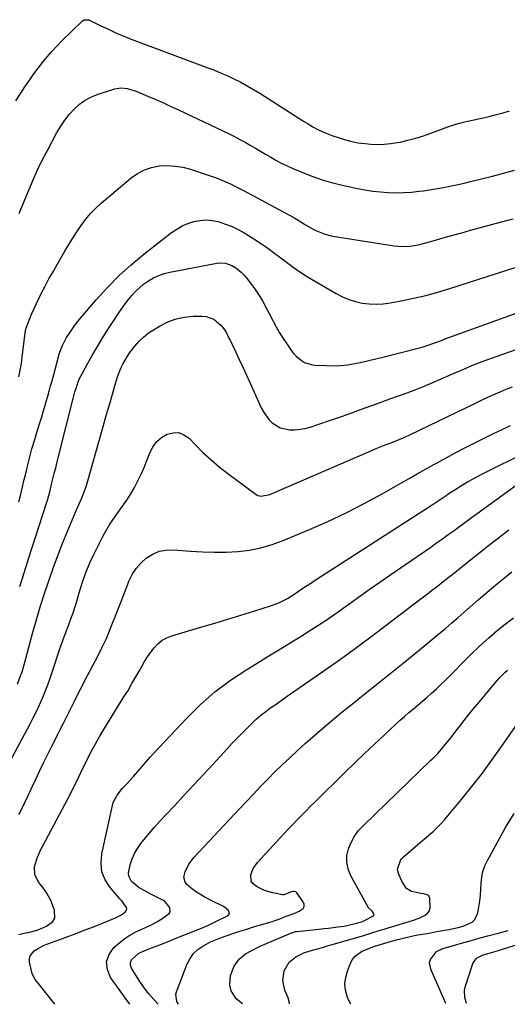
# Model space of a CAD drawing. Units: inches. Extents: x 1873270 to 1878759, y 389699 to 395001.
# Drawn here: x 1877168 to 1877404, y 389705 to 390180 of the extents above; entities that cross this region are included whole.
import ezdxf

# ---------------------------------------------------------------- set-up
doc = ezdxf.new("R2010")
doc.units = ezdxf.units.IN
doc.header["$MEASUREMENT"] = 0
doc.layers.add('7', color=7, linetype='Continuous')
doc.layers.add('8', color=7, linetype='Continuous')

msp = doc.modelspace()

# ---------------------------------------------------------------- linework, layer by layer
at = {"layer": '7', "color": 18}
for points in [[(1877166.37, 390140.87, 1684), (1877171.14, 390148.07, 1684), (1877173.1, 390150.95, 1684), (1877175.11, 390153.8, 1684), (1877177.19, 390156.6, 1684), (1877179.31, 390159.37, 1684), (1877181.52, 390162.06, 1684), (1877183.79, 390164.7, 1684), (1877186.17, 390167.24, 1684), (1877188.62, 390169.71, 1684), (1877198.62, 390179.43, 1684), (1877199.41, 390179.94, 1684), (1877201.31, 390180, 1684), (1877201.77, 390179.85, 1684), (1877202.23, 390179.66, 1684), (1877207.52, 390177.07, 1684), (1877211.42, 390175.2, 1684), (1877215.35, 390173.4, 1684), (1877217.34, 390172.53, 1684), (1877221.34, 390170.89, 1684), (1877223.36, 390170.12, 1684), (1877259.08, 390156.82, 1684), (1877262.34, 390155.55, 1684), (1877265.57, 390154.23, 1684), (1877268.77, 390152.81, 1684), (1877271.94, 390151.33, 1684), (1877275.06, 390149.75, 1684), (1877278.14, 390148.09, 1684), (1877281.16, 390146.33, 1684), (1877284.14, 390144.5, 1684), (1877303.03, 390132.41, 1684), (1877305.29, 390131, 1684), (1877307.56, 390129.64, 1684), (1877309.87, 390128.32, 1684), (1877312.2, 390127.05, 1684), (1877314.58, 390125.87, 1684), (1877317, 390124.8, 1684), (1877319.48, 390123.89, 1684), (1877322, 390123.07, 1684), (1877325.56, 390122.04, 1684), (1877328.63, 390121.25, 1684), (1877331.73, 390120.61, 1684), (1877334.86, 390120.17, 1684), (1877338.01, 390119.87, 1684), (1877341.17, 390119.79, 1684), (1877344.33, 390119.87, 1684), (1877347.46, 390120.19, 1684), (1877350.59, 390120.67, 1684), (1877351.97, 390120.93, 1684), (1877355.75, 390121.76, 1684), (1877359.5, 390122.72, 1684), (1877363.18, 390123.88, 1684), (1877366.83, 390125.18, 1684), (1877372.49, 390127.35, 1684), (1877376.21, 390128.67, 1684), (1877379.98, 390129.86, 1684), (1877383.79, 390130.85, 1684), (1877387.65, 390131.71, 1684), (1877389.03, 390131.97, 1684), (1877392.22, 390132.64, 1684), (1877395.39, 390133.35, 1684), (1877398.55, 390134.14, 1684), (1877401.69, 390134.99, 1684), (1877404.79, 390135.95, 1684)], [(1877168.08, 390086.47, 1686), (1877169.04, 390088.79, 1686), (1877172.61, 390097.66, 1686), (1877174.72, 390102.63, 1686), (1877176.93, 390107.56, 1686), (1877179.3, 390112.41, 1686), (1877181.78, 390117.21, 1686), (1877186.26, 390125.54, 1686), (1877188.06, 390128.57, 1686), (1877190.01, 390131.49, 1686), (1877192.19, 390134.23, 1686), (1877194.54, 390136.86, 1686), (1877197.14, 390139.18, 1686), (1877199.93, 390141.19, 1686), (1877202.98, 390142.77, 1686), (1877206.22, 390144.06, 1686), (1877214.21, 390146.55, 1686), (1877217.16, 390147.06, 1686), (1877220.15, 390146.78, 1686), (1877224.55, 390145.44, 1686), (1877225.98, 390144.87, 1686), (1877230.43, 390142.96, 1686), (1877234.07, 390141.38, 1686), (1877237.69, 390139.77, 1686), (1877241.29, 390138.12, 1686), (1877244.88, 390136.44, 1686), (1877269.4, 390124.8, 1686), (1877271.98, 390123.53, 1686), (1877274.54, 390122.22, 1686), (1877277.06, 390120.85, 1686), (1877279.57, 390119.43, 1686), (1877282.05, 390117.98, 1686), (1877284.53, 390116.52, 1686), (1877287.01, 390115.06, 1686), (1877289.51, 390113.57, 1686), (1877292.02, 390112.14, 1686), (1877294.57, 390110.78, 1686), (1877297.17, 390109.53, 1686), (1877299.81, 390108.35, 1686), (1877305.37, 390106, 1686), (1877309.79, 390104.28, 1686), (1877314.25, 390102.72, 1686), (1877318.79, 390101.41, 1686), (1877323.39, 390100.27, 1686), (1877331.31, 390098.53, 1686), (1877335, 390097.82, 1686), (1877338.71, 390097.23, 1686), (1877342.45, 390096.83, 1686), (1877346.2, 390096.55, 1686), (1877349.96, 390096.47, 1686), (1877353.72, 390096.52, 1686), (1877357.46, 390096.77, 1686), (1877361.21, 390097.15, 1686), (1877363.3, 390097.42, 1686), (1877368.08, 390098.12, 1686), (1877372.83, 390098.92, 1686), (1877377.56, 390099.87, 1686), (1877382.26, 390100.93, 1686), (1877385.89, 390101.81, 1686), (1877391.23, 390103.13, 1686), (1877396.56, 390104.48, 1686), (1877401.87, 390105.9, 1686), (1877407.17, 390107.34, 1686)], [(1877167.92, 390007.54, 1688), (1877168.56, 390010.75, 1688), (1877169.07, 390013.98, 1688), (1877169.51, 390017.22, 1688), (1877170.83, 390028.65, 1688), (1877171.23, 390030.72, 1688), (1877171.34, 390031.06, 1688), (1877173.14, 390035.68, 1688), (1877174.14, 390038.14, 1688), (1877175.19, 390040.58, 1688), (1877176.32, 390042.99, 1688), (1877177.49, 390045.37, 1688), (1877178.69, 390047.74, 1688), (1877180.53, 390051.28, 1688), (1877182.41, 390054.79, 1688), (1877184.35, 390058.27, 1688), (1877186.33, 390061.73, 1688), (1877190.13, 390068.25, 1688), (1877192.01, 390071.39, 1688), (1877193.93, 390074.51, 1688), (1877195.91, 390077.58, 1688), (1877197.93, 390080.63, 1688), (1877200.1, 390083.56, 1688), (1877202.42, 390086.35, 1688), (1877204.95, 390088.95, 1688), (1877207.64, 390091.41, 1688), (1877222.1, 390103.63, 1688), (1877225.19, 390105.79, 1688), (1877228.45, 390107.53, 1688), (1877231.97, 390108.65, 1688), (1877235.67, 390109.37, 1688), (1877239.48, 390109.51, 1688), (1877243.26, 390109.34, 1688), (1877246.99, 390108.71, 1688), (1877250.68, 390107.77, 1688), (1877259.29, 390105, 1688), (1877263.67, 390103.46, 1688), (1877265.82, 390102.58, 1688), (1877270.06, 390100.68, 1688), (1877272.16, 390099.67, 1688), (1877276.29, 390097.54, 1688), (1877300.26, 390084.64, 1688), (1877302.7, 390083.24, 1688), (1877306.25, 390080.96, 1688), (1877309.91, 390078.88, 1688), (1877311.29, 390078.18, 1688), (1877315.29, 390076.54, 1688), (1877317.37, 390075.97, 1688), (1877319.49, 390075.54, 1688), (1877349.16, 390070.86, 1688), (1877351.08, 390070.63, 1688), (1877354.93, 390070.55, 1688), (1877356.86, 390070.69, 1688), (1877360.69, 390071.29, 1688), (1877362.57, 390071.72, 1688), (1877364.45, 390072.21, 1688), (1877369.1, 390073.56, 1688), (1877373.29, 390074.77, 1688), (1877377.49, 390075.96, 1688), (1877381.69, 390077.13, 1688), (1877385.9, 390078.29, 1688), (1877403.38, 390083.03, 1688), (1877406.57, 390083.9, 1688)], [(1877168.25, 389906.23, 1692), (1877170.4, 389912.97, 1692), (1877172.57, 389919.71, 1692), (1877181.07, 389946.11, 1692), (1877181.79, 389948.45, 1692), (1877182.75, 389952, 1692), (1877183.79, 389956.28, 1692), (1877184.95, 389960.9, 1692), (1877185.83, 389964.2, 1692), (1877186.25, 389965.82, 1692), (1877187.07, 389969.05, 1692), (1877194.07, 389997.11, 1692), (1877194.95, 390000.35, 1692), (1877195.45, 390001.95, 1692), (1877196.55, 390005.12, 1692), (1877197.19, 390006.66, 1692), (1877198.68, 390009.67, 1692), (1877201.11, 390014.1, 1692), (1877203.18, 390017.77, 1692), (1877205.3, 390021.4, 1692), (1877207.5, 390024.99, 1692), (1877209.76, 390028.55, 1692), (1877216.18, 390038.43, 1692), (1877217.65, 390040.6, 1692), (1877219.17, 390042.73, 1692), (1877220.76, 390044.81, 1692), (1877222.41, 390046.85, 1692), (1877224.18, 390048.77, 1692), (1877226.05, 390050.58, 1692), (1877228.06, 390052.22, 1692), (1877230.49, 390053.94, 1692), (1877232.91, 390055.33, 1692), (1877235.4, 390056.51, 1692), (1877238.02, 390057.39, 1692), (1877240.72, 390058.08, 1692), (1877263.48, 390062.43, 1692), (1877264.53, 390062.57, 1692), (1877267.67, 390062.42, 1692), (1877270.63, 390061.35, 1692), (1877272.59, 390060.11, 1692), (1877275.24, 390058.01, 1692), (1877276.42, 390056.82, 1692), (1877277.54, 390055.54, 1692), (1877280.25, 390052.14, 1692), (1877281.66, 390050.27, 1692), (1877284.26, 390046.35, 1692), (1877285.44, 390044.32, 1692), (1877287.66, 390040.17, 1692), (1877288.76, 390038.08, 1692), (1877290.63, 390034.45, 1692), (1877292.16, 390031.61, 1692), (1877293.75, 390028.82, 1692), (1877295.46, 390026.09, 1692), (1877297.23, 390023.41, 1692), (1877299.49, 390020.14, 1692), (1877300.54, 390018.78, 1692), (1877301.69, 390017.52, 1692), (1877304.33, 390015.35, 1692), (1877305.81, 390014.52, 1692), (1877308.98, 390013.46, 1692), (1877310.66, 390013.24, 1692), (1877316.28, 390012.95, 1692), (1877319.75, 390012.9, 1692), (1877323.2, 390013.02, 1692), (1877326.63, 390013.4, 1692), (1877330.05, 390013.95, 1692), (1877333.46, 390014.66, 1692), (1877336.86, 390015.41, 1692), (1877340.24, 390016.2, 1692), (1877343.62, 390017.04, 1692), (1877360.64, 390021.38, 1692), (1877362.56, 390021.9, 1692), (1877364.46, 390022.46, 1692), (1877368.22, 390023.75, 1692), (1877371.94, 390025.16, 1692), (1877373.67, 390025.88, 1692), (1877374.84, 390026.34, 1692), (1877375.42, 390026.55, 1692), (1877425.92, 390044.78, 1692)], [(1877167.13, 389859.2, 1694), (1877168.72, 389863.09, 1694), (1877169.42, 389865.07, 1694), (1877170.64, 389869.09, 1694), (1877174.67, 389884.17, 1694), (1877175.89, 389888.62, 1694), (1877176.51, 389890.85, 1694), (1877177.79, 389895.29, 1694), (1877178.46, 389897.49, 1694), (1877179.88, 389901.89, 1694), (1877182.47, 389909.58, 1694), (1877184.57, 389915.59, 1694), (1877186.76, 389921.56, 1694), (1877189.1, 389927.48, 1694), (1877191.52, 389933.36, 1694), (1877195.75, 389943.32, 1694), (1877197.01, 389946.25, 1694), (1877198.3, 389949.17, 1694), (1877200, 389953.63, 1694), (1877200.46, 389955.15, 1694), (1877207.06, 389978.34, 1694), (1877208.55, 389983.57, 1694), (1877210.05, 389988.8, 1694), (1877211.55, 389994.02, 1694), (1877213.06, 389999.25, 1694), (1877214.85, 390005.44, 1694), (1877215.52, 390007.54, 1694), (1877217.13, 390011.65, 1694), (1877218.08, 390013.66, 1694), (1877220.26, 390017.5, 1694), (1877221.5, 390019.32, 1694), (1877223.84, 390022.4, 1694), (1877225.84, 390024.66, 1694), (1877227.99, 390026.76, 1694), (1877230.35, 390028.6, 1694), (1877232.86, 390030.28, 1694), (1877236.09, 390032.19, 1694), (1877239.86, 390034.04, 1694), (1877243.75, 390035.49, 1694), (1877247.81, 390036.34, 1694), (1877251.98, 390036.78, 1694), (1877256.38, 390036.9, 1694), (1877258.36, 390036.72, 1694), (1877261.96, 390035.39, 1694), (1877265.73, 390032.21, 1694), (1877267.73, 390029.37, 1694), (1877269.32, 390026.23, 1694), (1877269.84, 390025.17, 1694), (1877272.47, 390019.75, 1694), (1877274.28, 390015.97, 1694), (1877276.06, 390012.19, 1694), (1877277.81, 390008.38, 1694), (1877279.54, 390004.56, 1694), (1877284.87, 389992.59, 1694), (1877285.93, 389990.57, 1694), (1877288.6, 389986.93, 1694), (1877290.21, 389985.31, 1694), (1877293.97, 389982.97, 1694), (1877298.69, 389981.95, 1694), (1877301.17, 389981.94, 1694), (1877306.06, 389982.58, 1694), (1877308.47, 389983.22, 1694), (1877313.18, 389984.78, 1694), (1877317.91, 389986.38, 1694), (1877322.63, 389988.01, 1694), (1877327.33, 389989.69, 1694), (1877332.02, 389991.4, 1694), (1877334.55, 389992.34, 1694), (1877338.71, 389993.87, 1694), (1877342.87, 389995.37, 1694), (1877347.04, 389996.85, 1694), (1877351.22, 389998.31, 1694), (1877355.39, 389999.81, 1694), (1877359.53, 390001.37, 1694), (1877363.64, 390003.02, 1694), (1877367.72, 390004.74, 1694), (1877379.53, 390009.89, 1694), (1877381.31, 390010.67, 1694), (1877384.88, 390012.2, 1694), (1877386.66, 390012.97, 1694), (1877390.26, 390014.43, 1694), (1877392.07, 390015.11, 1694), (1877393.9, 390015.77, 1694), (1877418.54, 390024.39, 1694)], [(1877158.9, 389812.95, 1696), (1877173.18, 389839.7, 1696), (1877174.79, 389842.81, 1696), (1877176.34, 389845.94, 1696), (1877177.82, 389849.12, 1696), (1877179.24, 389852.32, 1696), (1877180.58, 389855.55, 1696), (1877181.85, 389858.81, 1696), (1877183.04, 389862.1, 1696), (1877184.16, 389865.42, 1696), (1877187.51, 389875.76, 1696), (1877188.26, 389878.02, 1696), (1877189.86, 389882.49, 1696), (1877191.29, 389886.19, 1696), (1877192.98, 389890.63, 1696), (1877194.07, 389893.61, 1696), (1877195.05, 389896.62, 1696), (1877195.5, 389898.13, 1696), (1877197.26, 389904.3, 1696), (1877198.7, 389908.86, 1696), (1877200.3, 389913.36, 1696), (1877202.15, 389917.76, 1696), (1877204.17, 389922.09, 1696), (1877208.17, 389930.1, 1696), (1877209.32, 389932.27, 1696), (1877211.86, 389936.47, 1696), (1877213.25, 389938.5, 1696), (1877217.97, 389945.06, 1696), (1877219.99, 389948.02, 1696), (1877221.9, 389951.03, 1696), (1877223.66, 389954.15, 1696), (1877225.35, 389957.4, 1696), (1877226.85, 389960.6, 1696), (1877228.29, 389963.83, 1696), (1877229.64, 389967.1, 1696), (1877231.06, 389970.8, 1696), (1877232.53, 389973.64, 1696), (1877234.35, 389976.16, 1696), (1877236.7, 389978.18, 1696), (1877239.41, 389979.87, 1696), (1877242.29, 389980.58, 1696), (1877245.04, 389980.59, 1696), (1877247.6, 389979.58, 1696), (1877250.03, 389977.87, 1696), (1877252.8, 389974.95, 1696), (1877256.58, 389971.18, 1696), (1877260.48, 389967.55, 1696), (1877264.56, 389964.13, 1696), (1877268.77, 389960.85, 1696), (1877282.49, 389950.73, 1696), (1877283.22, 389950.3, 1696), (1877284.8, 389949.85, 1696), (1877289, 389950.65, 1696), (1877338.67, 389972.17, 1696), (1877340.32, 389972.87, 1696), (1877341.97, 389973.55, 1696), (1877345.3, 389974.85, 1696), (1877347.22, 389975.58, 1696), (1877351.48, 389977.25, 1696), (1877354.29, 389978.43, 1696), (1877357.05, 389979.71, 1696), (1877388.37, 389994.9, 1696), (1877391.31, 389996.3, 1696), (1877394.27, 389997.67, 1696), (1877397.24, 389999, 1696), (1877400.22, 390000.3, 1696), (1877403.23, 390001.54, 1696), (1877406.25, 390002.74, 1696)], [(1877167.8, 389796.27, 1698), (1877169.4, 389799.26, 1698), (1877170.95, 389802.28, 1698), (1877172.42, 389805.33, 1698), (1877173.85, 389808.41, 1698), (1877174.49, 389809.84, 1698), (1877176.23, 389813.64, 1698), (1877178, 389817.43, 1698), (1877179.81, 389821.19, 1698), (1877181.66, 389824.94, 1698), (1877183.84, 389829.27, 1698), (1877185.18, 389831.94, 1698), (1877186.52, 389834.6, 1698), (1877187.86, 389837.27, 1698), (1877189.2, 389839.94, 1698), (1877193.76, 389849.01, 1698), (1877194.53, 389850.54, 1698), (1877196.05, 389853.59, 1698), (1877197.58, 389856.65, 1698), (1877198.35, 389858.17, 1698), (1877199.92, 389861.2, 1698), (1877205.93, 389872.64, 1698), (1877208.08, 389876.93, 1698), (1877210.13, 389881.27, 1698), (1877212.01, 389885.68, 1698), (1877213.78, 389890.14, 1698), (1877214.04, 389890.82, 1698), (1877215.62, 389894.97, 1698), (1877217.21, 389899.11, 1698), (1877218.83, 389903.25, 1698), (1877220.46, 389907.38, 1698), (1877221.04, 389908.84, 1698), (1877222.63, 389912.05, 1698), (1877224.52, 389915.04, 1698), (1877226.86, 389917.69, 1698), (1877229.5, 389920.12, 1698), (1877232.51, 389921.96, 1698), (1877235.65, 389923.3, 1698), (1877239.02, 389923.9, 1698), (1877242.54, 389924.01, 1698), (1877250.81, 389923.31, 1698), (1877256.5, 389922.96, 1698), (1877262.19, 389922.8, 1698), (1877267.89, 389922.92, 1698), (1877273.58, 389923.21, 1698), (1877279.21, 389923.91, 1698), (1877284.76, 389924.96, 1698), (1877290.18, 389926.55, 1698), (1877295.51, 389928.48, 1698), (1877308.16, 389933.78, 1698), (1877317.11, 389937.72, 1698), (1877325.96, 389941.87, 1698), (1877334.65, 389946.35, 1698), (1877343.23, 389951.04, 1698), (1877352.26, 389956.18, 1698), (1877356.25, 389958.45, 1698), (1877360.25, 389960.72, 1698), (1877364.25, 389962.97, 1698), (1877368.26, 389965.21, 1698), (1877369.52, 389965.9, 1698), (1877374.17, 389968.46, 1698), (1877378.86, 389970.96, 1698), (1877383.57, 389973.39, 1698), (1877388.32, 389975.78, 1698), (1877397.06, 389980.11, 1698), (1877401.18, 389982.1, 1698), (1877405.33, 389984.04, 1698)], [(1877185.18, 389704.55, 1702), (1877177.83, 389713.92, 1702), (1877175.75, 389716.48, 1702), (1877174.56, 389718.57, 1702), (1877174.32, 389719.35, 1702), (1877173.07, 389724.84, 1702), (1877173.02, 389726.49, 1702), (1877173.31, 389728, 1702), (1877175.31, 389730.45, 1702), (1877176.87, 389731.41, 1702), (1877180.12, 389733.06, 1702), (1877181.81, 389733.75, 1702), (1877190.69, 389737.01, 1702), (1877195.09, 389738.65, 1702), (1877199.47, 389740.31, 1702), (1877203.84, 389742.02, 1702), (1877208.2, 389743.76, 1702), (1877214.56, 389746.33, 1702), (1877216.81, 389747.43, 1702), (1877219.12, 389749.07, 1702), (1877219.65, 389749.79, 1702), (1877219.92, 389750.55, 1702), (1877219.82, 389751.34, 1702), (1877218.06, 389753.86, 1702), (1877217.35, 389754.7, 1702), (1877216.64, 389755.53, 1702), (1877211.95, 389760.95, 1702), (1877209.58, 389764.67, 1702), (1877207.98, 389768.57, 1702), (1877207.53, 389772.77, 1702), (1877207.86, 389777.17, 1702), (1877213.08, 389800.59, 1702), (1877213.46, 389801.92, 1702), (1877215.31, 389805.58, 1702), (1877217.92, 389808.85, 1702), (1877220.11, 389811.21, 1702), (1877223.22, 389814.62, 1702), (1877226.4, 389818.33, 1702), (1877227.99, 389820.2, 1702), (1877231.22, 389823.86, 1702), (1877232.88, 389825.66, 1702), (1877248.74, 389842.59, 1702), (1877255.47, 389849.21, 1702), (1877262.53, 389855.43, 1702), (1877270.08, 389861.06, 1702), (1877277.94, 389866.28, 1702), (1877282.98, 389869.34, 1702), (1877288.57, 389872.74, 1702), (1877294.15, 389876.16, 1702), (1877299.72, 389879.59, 1702), (1877305.29, 389883.03, 1702), (1877305.62, 389883.24, 1702), (1877310.98, 389886.64, 1702), (1877316.29, 389890.12, 1702), (1877321.51, 389893.72, 1702), (1877326.69, 389897.4, 1702), (1877331.84, 389901.11, 1702), (1877337.01, 389904.79, 1702), (1877342.21, 389908.44, 1702), (1877347.42, 389912.06, 1702), (1877366.73, 389925.35, 1702), (1877369.58, 389927.33, 1702), (1877372.41, 389929.33, 1702), (1877375.23, 389931.36, 1702), (1877378.04, 389933.4, 1702), (1877380.84, 389935.45, 1702), (1877383.63, 389937.5, 1702), (1877386.43, 389939.56, 1702), (1877389.23, 389941.6, 1702), (1877409.71, 389956.58, 1702)], [(1877221.52, 389704.63, 1704), (1877212.16, 389717.47, 1704), (1877210.59, 389721.3, 1704), (1877210.15, 389725.02, 1704), (1877211.4, 389728.54, 1704), (1877213.77, 389731.94, 1704), (1877216.81, 389734.6, 1704), (1877219.09, 389736.39, 1704), (1877221.46, 389738.01, 1704), (1877223.99, 389739.38, 1704), (1877226.62, 389740.58, 1704), (1877229.3, 389741.73, 1704), (1877231.92, 389742.97, 1704), (1877234.47, 389744.36, 1704), (1877236.97, 389745.84, 1704), (1877240.49, 389748.37, 1704), (1877240.97, 389749.24, 1704), (1877240.78, 389751.3, 1704), (1877238.39, 389754.14, 1704), (1877237.33, 389754.83, 1704), (1877233.44, 389756.85, 1704), (1877231.94, 389757.63, 1704), (1877228.94, 389759.19, 1704), (1877225.92, 389760.86, 1704), (1877222.28, 389763.9, 1704), (1877220.92, 389766.47, 1704), (1877220.79, 389767.89, 1704), (1877221.62, 389771.96, 1704), (1877222.54, 389774.72, 1704), (1877223.67, 389777.36, 1704), (1877225.14, 389779.84, 1704), (1877226.82, 389782.21, 1704), (1877228.2, 389783.9, 1704), (1877230.77, 389787.01, 1704), (1877233.39, 389790.07, 1704), (1877236.07, 389793.07, 1704), (1877238.8, 389796.03, 1704), (1877242.78, 389800.25, 1704), (1877247.51, 389805.31, 1704), (1877252.24, 389810.38, 1704), (1877256.94, 389815.47, 1704), (1877261.63, 389820.57, 1704), (1877268.22, 389827.78, 1704), (1877270.87, 389830.62, 1704), (1877273.55, 389833.43, 1704), (1877276.27, 389836.2, 1704), (1877279.04, 389838.93, 1704), (1877282.49, 389842.19, 1704), (1877284.76, 389844.16, 1704), (1877287.13, 389846.02, 1704), (1877289.56, 389847.81, 1704), (1877292.04, 389849.54, 1704), (1877294.51, 389851.27, 1704), (1877296.99, 389853, 1704), (1877299.47, 389854.72, 1704), (1877314.69, 389865.33, 1704), (1877323.1, 389871.28, 1704), (1877331.47, 389877.31, 1704), (1877339.75, 389883.44, 1704), (1877347.98, 389889.65, 1704), (1877358.7, 389897.86, 1704), (1877361.52, 389900.03, 1704), (1877364.34, 389902.19, 1704), (1877367.16, 389904.37, 1704), (1877369.98, 389906.54, 1704), (1877372.79, 389908.73, 1704), (1877375.59, 389910.92, 1704), (1877378.38, 389913.13, 1704), (1877381.16, 389915.35, 1704), (1877388.56, 389921.29, 1704), (1877391.26, 389923.43, 1704), (1877393.96, 389925.57, 1704), (1877396.67, 389927.68, 1704), (1877399.4, 389929.79, 1704), (1877404.42, 389933.64, 1704)], [(1877235.05, 389704.66, 1706), (1877232.98, 389706.9, 1706), (1877230.59, 389709.67, 1706), (1877228.33, 389712.52, 1706), (1877226.25, 389715.52, 1706), (1877224.3, 389718.6, 1706), (1877222.28, 389722.02, 1706), (1877221.84, 389723.4, 1706), (1877221.77, 389724.72, 1706), (1877222.25, 389725.95, 1706), (1877225.72, 389729.18, 1706), (1877228.39, 389730.39, 1706), (1877230.22, 389731.11, 1706), (1877231.14, 389731.47, 1706), (1877236.71, 389733.66, 1706), (1877240.41, 389735.12, 1706), (1877244.1, 389736.59, 1706), (1877247.8, 389738.05, 1706), (1877251.5, 389739.52, 1706), (1877255.25, 389741.01, 1706), (1877259.18, 389742.68, 1706), (1877261.12, 389743.58, 1706), (1877263.04, 389744.51, 1706), (1877268.86, 389747.43, 1706), (1877269.65, 389748.46, 1706), (1877269.32, 389749.72, 1706), (1877267.2, 389751.52, 1706), (1877266.38, 389751.97, 1706), (1877261.01, 389754.52, 1706), (1877257.61, 389756.27, 1706), (1877253.64, 389758.68, 1706), (1877251.21, 389760.42, 1706), (1877248.96, 389762.39, 1706), (1877248.16, 389763.5, 1706), (1877247.58, 389765.97, 1706), (1877248.19, 389768.5, 1706), (1877249.97, 389772.28, 1706), (1877252.49, 389775.62, 1706), (1877274.33, 389798.92, 1706), (1877277.72, 389802.52, 1706), (1877281.13, 389806.1, 1706), (1877284.57, 389809.67, 1706), (1877288.01, 389813.22, 1706), (1877291.51, 389816.73, 1706), (1877295.04, 389820.19, 1706), (1877298.65, 389823.58, 1706), (1877302.29, 389826.93, 1706), (1877306.34, 389830.57, 1706), (1877312.09, 389835.64, 1706), (1877317.9, 389840.65, 1706), (1877323.8, 389845.54, 1706), (1877329.77, 389850.36, 1706), (1877332.63, 389852.64, 1706), (1877339.83, 389858.38, 1706), (1877347.01, 389864.15, 1706), (1877354.16, 389869.95, 1706), (1877361.29, 389875.77, 1706), (1877372.48, 389884.96, 1706), (1877373.99, 389886.22, 1706), (1877376.98, 389888.78, 1706), (1877379.94, 389891.38, 1706), (1877382.9, 389893.97, 1706), (1877384.38, 389895.27, 1706), (1877389.82, 389899.98, 1706), (1877392.9, 389902.64, 1706), (1877396.01, 389905.26, 1706), (1877399.14, 389907.86, 1706), (1877402.29, 389910.44, 1706), (1877403.27, 389911.23, 1706), (1877405.98, 389913.34, 1706)], [(1877244.97, 389704.68, 1708), (1877244.17, 389705.98, 1708), (1877243.62, 389709.44, 1708), (1877243.91, 389710.63, 1708), (1877249.16, 389724.1, 1708), (1877250.51, 389726.7, 1708), (1877252.16, 389729.04, 1708), (1877254.26, 389730.98, 1708), (1877256.67, 389732.65, 1708), (1877260.47, 389734.69, 1708), (1877263.63, 389736.08, 1708), (1877265.26, 389736.68, 1708), (1877271.26, 389738.72, 1708), (1877274.57, 389739.83, 1708), (1877277.88, 389740.9, 1708), (1877281.21, 389741.92, 1708), (1877284.55, 389742.92, 1708), (1877288.07, 389743.94, 1708), (1877291.21, 389744.93, 1708), (1877294.31, 389746.06, 1708), (1877296.42, 389746.88, 1708), (1877300.31, 389748.24, 1708), (1877303.14, 389749.47, 1708), (1877305.09, 389750.86, 1708), (1877305.62, 389751.81, 1708), (1877305.58, 389752.9, 1708), (1877305.17, 389754.08, 1708), (1877302.07, 389758.38, 1708), (1877301.57, 389758.82, 1708), (1877301.02, 389759.09, 1708), (1877300.41, 389759.1, 1708), (1877299.59, 389758.85, 1708), (1877295.78, 389757.47, 1708), (1877295.12, 389757.47, 1708), (1877290.44, 389758.34, 1708), (1877286.41, 389759.51, 1708), (1877282.65, 389761.38, 1708), (1877280.87, 389762.84, 1708), (1877280.08, 389764.04, 1708), (1877279.86, 389767.01, 1708), (1877281.08, 389770.2, 1708), (1877283.06, 389772.99, 1708), (1877294.09, 389785.01, 1708), (1877296.14, 389787.22, 1708), (1877298.2, 389789.42, 1708), (1877300.29, 389791.59, 1708), (1877302.39, 389793.75, 1708), (1877304.51, 389795.9, 1708), (1877306.63, 389798.04, 1708), (1877308.76, 389800.16, 1708), (1877310.91, 389802.28, 1708), (1877325.34, 389816.48, 1708), (1877330.06, 389821.08, 1708), (1877334.79, 389825.65, 1708), (1877339.57, 389830.18, 1708), (1877344.37, 389834.69, 1708), (1877349.86, 389839.8, 1708), (1877351.95, 389841.71, 1708), (1877354.06, 389843.59, 1708), (1877356.21, 389845.43, 1708), (1877358.38, 389847.25, 1708), (1877360.55, 389849.07, 1708), (1877362.71, 389850.9, 1708), (1877364.84, 389852.76, 1708), (1877366.95, 389854.65, 1708), (1877369.45, 389856.94, 1708), (1877371.65, 389859.01, 1708), (1877373.81, 389861.11, 1708), (1877375.95, 389863.23, 1708), (1877384.22, 389871.55, 1708), (1877386.81, 389874.1, 1708), (1877389.43, 389876.61, 1708), (1877392.11, 389879.07, 1708), (1877394.82, 389881.48, 1708), (1877398.84, 389884.99, 1708), (1877402.71, 389888.18, 1708), (1877406.68, 389891.25, 1708)], [(1877298.5, 389704.79, 1712), (1877298.37, 389705.88, 1712), (1877297.85, 389707.67, 1712), (1877296.3, 389711.43, 1712), (1877295.25, 389716.04, 1712), (1877295.99, 389720.71, 1712), (1877298.31, 389724.89, 1712), (1877301.54, 389727.49, 1712), (1877305.47, 389729.33, 1712), (1877310.21, 389730.87, 1712), (1877312.63, 389731.53, 1712), (1877315.04, 389732.2, 1712), (1877317.45, 389732.88, 1712), (1877319.86, 389733.57, 1712), (1877330.42, 389736.63, 1712), (1877334.37, 389737.81, 1712), (1877338.31, 389739.04, 1712), (1877342.26, 389740.28, 1712), (1877344.23, 389740.88, 1712), (1877346.21, 389741.47, 1712), (1877357.95, 389744.94, 1712), (1877361.1, 389746.08, 1712), (1877364.1, 389747.59, 1712), (1877365.25, 389748.59, 1712), (1877366.11, 389749.74, 1712), (1877366.52, 389751.11, 1712), (1877366.27, 389755.76, 1712), (1877365.78, 389756.88, 1712), (1877365.31, 389757.26, 1712), (1877363.36, 389757.87, 1712), (1877361.96, 389758.13, 1712), (1877357.4, 389758.96, 1712), (1877355.02, 389760.43, 1712), (1877352.89, 389763.63, 1712), (1877351.19, 389767.71, 1712), (1877350.72, 389769.87, 1712), (1877352.07, 389774.07, 1712), (1877352.77, 389774.95, 1712), (1877353.58, 389775.76, 1712), (1877361.62, 389782.65, 1712), (1877364.68, 389785.27, 1712), (1877367.72, 389787.89, 1712), (1877369.21, 389789.24, 1712), (1877372.01, 389792.1, 1712), (1877373.33, 389793.62, 1712), (1877381.36, 389803.27, 1712), (1877386.57, 389809.71, 1712), (1877391.67, 389816.24, 1712), (1877396.59, 389822.9, 1712), (1877401.4, 389829.65, 1712), (1877408.77, 389840.28, 1712)], [(1877328.15, 389704.85, 1714), (1877327.04, 389706.73, 1714), (1877326.42, 389708.38, 1714), (1877325.64, 389711.43, 1714), (1877325.32, 389714.49, 1714), (1877325.69, 389717.54, 1714), (1877326.52, 389720.58, 1714), (1877328.08, 389724.47, 1714), (1877329.03, 389726.23, 1714), (1877330.19, 389727.78, 1714), (1877333.39, 389730.07, 1714), (1877337.19, 389731.72, 1714), (1877338.46, 389732.17, 1714), (1877339.73, 389732.58, 1714), (1877347.75, 389734.99, 1714), (1877350.92, 389735.9, 1714), (1877354.1, 389736.73, 1714), (1877358.92, 389737.79, 1714), (1877360.53, 389738.08, 1714), (1877363.87, 389738.64, 1714), (1877366.77, 389739.14, 1714), (1877369.67, 389739.64, 1714), (1877372.57, 389740.17, 1714), (1877375.47, 389740.7, 1714), (1877379.96, 389741.57, 1714), (1877382.46, 389742.29, 1714), (1877386.68, 389744.23, 1714), (1877388.02, 389745.43, 1714), (1877389.52, 389748.78, 1714), (1877389.96, 389751.43, 1714), (1877390.38, 389754.32, 1714), (1877390.73, 389757.23, 1714), (1877390.96, 389760.14, 1714), (1877391.11, 389763.06, 1714), (1877391.41, 389765.92, 1714), (1877391.97, 389768.72, 1714), (1877392.92, 389771.42, 1714), (1877394.12, 389774.04, 1714), (1877398.96, 389782.91, 1714), (1877402.89, 389789.85, 1714), (1877406.96, 389796.7, 1714)], [(1877374.03, 389704.95, 1716), (1877366.73, 389721.58, 1716), (1877366.21, 389724.71, 1716), (1877366.59, 389726.21, 1716), (1877369.6, 389730.09, 1716), (1877372.6, 389731.55, 1716), (1877377.79, 389733.02, 1716), (1877382.07, 389734.23, 1716), (1877386.35, 389735.42, 1716), (1877390.64, 389736.59, 1716), (1877394.94, 389737.75, 1716), (1877399.99, 389739.1, 1716), (1877404.12, 389740.27, 1716)], [(1877384.07, 389704.97, 1718), (1877383.14, 389707.8, 1718), (1877383.09, 389711.17, 1718), (1877383.44, 389712.86, 1718), (1877387.04, 389724.27, 1718), (1877388.92, 389726.88, 1718), (1877392.01, 389728.37, 1718), (1877394.96, 389729.25, 1718), (1877399.4, 389730.51, 1718), (1877400.88, 389730.96, 1718), (1877417.4, 389736.16, 1718)]]:
    msp.add_polyline3d(points, dxfattribs=at)
at = {"layer": '8', "color": 18}
for points in [[(1877167.86, 389947.26, 1690), (1877168.74, 389950.81, 1690), (1877169.62, 389954.35, 1690), (1877170.48, 389957.91, 1690), (1877171.33, 389961.46, 1690), (1877171.88, 389963.8, 1690), (1877173.01, 389968.33, 1690), (1877174.2, 389972.84, 1690), (1877175.49, 389977.32, 1690), (1877176.85, 389981.78, 1690), (1877178.11, 389985.74, 1690), (1877178.88, 389988.21, 1690), (1877179.64, 389990.69, 1690), (1877180.38, 389993.17, 1690), (1877181.1, 389995.65, 1690), (1877181.81, 389998.14, 1690), (1877182.51, 390000.63, 1690), (1877183.19, 390003.13, 1690), (1877183.86, 390005.63, 1690), (1877186.94, 390017.18, 1690), (1877187.35, 390018.59, 1690), (1877188.89, 390022.71, 1690), (1877190.92, 390026.61, 1690), (1877193.68, 390030.76, 1690), (1877194.95, 390032.5, 1690), (1877197.64, 390035.85, 1690), (1877205.23, 390044.74, 1690), (1877210.59, 390050.64, 1690), (1877216.17, 390056.31, 1690), (1877222.09, 390061.63, 1690), (1877228.23, 390066.73, 1690), (1877241.62, 390077.16, 1690), (1877244.12, 390078.88, 1690), (1877246.72, 390080.38, 1690), (1877249.48, 390081.57, 1690), (1877252.34, 390082.54, 1690), (1877255.29, 390083.09, 1690), (1877258.24, 390083.32, 1690), (1877261.18, 390083.07, 1690), (1877264.12, 390082.5, 1690), (1877267.72, 390081.34, 1690), (1877270.78, 390080.15, 1690), (1877273.72, 390078.71, 1690), (1877276.59, 390077.11, 1690), (1877280.83, 390074.5, 1690), (1877284.48, 390072.16, 1690), (1877288.05, 390069.73, 1690), (1877291.53, 390067.17, 1690), (1877294.95, 390064.52, 1690), (1877298.37, 390061.88, 1690), (1877301.87, 390059.35, 1690), (1877305.48, 390056.98, 1690), (1877309.16, 390054.71, 1690), (1877321.06, 390047.75, 1690), (1877324.07, 390046.21, 1690), (1877327.17, 390044.89, 1690), (1877330.39, 390043.92, 1690), (1877333.69, 390043.18, 1690), (1877337.06, 390042.8, 1690), (1877340.42, 390042.65, 1690), (1877343.78, 390042.86, 1690), (1877347.14, 390043.3, 1690), (1877352.42, 390044.29, 1690), (1877358.39, 390045.51, 1690), (1877364.32, 390046.89, 1690), (1877370.2, 390048.49, 1690), (1877376.04, 390050.24, 1690), (1877407.5, 390060.31, 1690)], [(1877167.78, 389738.23, 1700), (1877170.42, 389738.84, 1700), (1877173.06, 389739.45, 1700), (1877176.73, 389740.4, 1700), (1877179.73, 389741.57, 1700), (1877181.18, 389742.29, 1700), (1877184.21, 389744.53, 1700), (1877185.22, 389746.14, 1700), (1877185.1, 389750.09, 1700), (1877183.22, 389754.63, 1700), (1877181.39, 389758.21, 1700), (1877179.04, 389761.47, 1700), (1877177.38, 389763.56, 1700), (1877175.6, 389767.21, 1700), (1877175.39, 389771.15, 1700), (1877176.87, 389775.59, 1700), (1877178.51, 389779.32, 1700), (1877179.42, 389781.14, 1700), (1877192.72, 389806.25, 1700), (1877194.12, 389808.95, 1700), (1877195.5, 389811.65, 1700), (1877196.84, 389814.38, 1700), (1877198.15, 389817.11, 1700), (1877199.6, 389820.17, 1700), (1877200.78, 389822.58, 1700), (1877201.99, 389824.99, 1700), (1877203.21, 389827.38, 1700), (1877204.48, 389829.75, 1700), (1877205.78, 389832.1, 1700), (1877207.14, 389834.42, 1700), (1877208.53, 389836.72, 1700), (1877218.61, 389852.96, 1700), (1877220.56, 389856.16, 1700), (1877222.49, 389859.39, 1700), (1877224.36, 389862.64, 1700), (1877226.21, 389865.92, 1700), (1877227.21, 389867.74, 1700), (1877228.58, 389870.08, 1700), (1877230.03, 389872.37, 1700), (1877231.58, 389874.59, 1700), (1877233.21, 389876.75, 1700), (1877235.04, 389878.67, 1700), (1877237.05, 389880.32, 1700), (1877239.33, 389881.56, 1700), (1877241.79, 389882.55, 1700), (1877256.22, 389886.78, 1700), (1877262.51, 389888.65, 1700), (1877268.8, 389890.54, 1700), (1877275.07, 389892.48, 1700), (1877281.34, 389894.44, 1700), (1877289.78, 389897.11, 1700), (1877293.76, 389898.62, 1700), (1877297.54, 389900.57, 1700), (1877301.18, 389902.81, 1700), (1877302.97, 389903.99, 1700), (1877306.51, 389906.42, 1700), (1877308.29, 389907.62, 1700), (1877311.87, 389909.98, 1700), (1877367.48, 389945.72, 1700), (1877369.39, 389946.98, 1700), (1877373.16, 389949.6, 1700), (1877374.12, 389950.25, 1700), (1877375.07, 389950.88, 1700), (1877378.81, 389953.33, 1700), (1877381.66, 389955.13, 1700), (1877384.56, 389956.86, 1700), (1877387.51, 389958.49, 1700), (1877390.51, 389960.06, 1700), (1877414.36, 389971.96, 1700)], [(1877275.8, 389704.74, 1710), (1877272.78, 389707.14, 1710), (1877270.45, 389711.04, 1710), (1877269.78, 389713.72, 1710), (1877270.01, 389718.4, 1710), (1877271.87, 389722.96, 1710), (1877274.16, 389726.31, 1710), (1877277.33, 389728.85, 1710), (1877280.05, 389730.39, 1710), (1877284.42, 389732.57, 1710), (1877286.64, 389733.57, 1710), (1877299.47, 389739.01, 1710), (1877300.1, 389739.26, 1710), (1877301.41, 389739.64, 1710), (1877302.08, 389739.74, 1710), (1877312.87, 389740.85, 1710), (1877315.12, 389741.09, 1710), (1877317.37, 389741.34, 1710), (1877321.86, 389741.91, 1710), (1877325.01, 389742.35, 1710), (1877327.65, 389742.87, 1710), (1877331.56, 389743.87, 1710), (1877333.77, 389744.61, 1710), (1877334.83, 389745.07, 1710), (1877339.11, 389747.31, 1710), (1877339.35, 389747.75, 1710), (1877339.3, 389748.24, 1710), (1877338.41, 389749.51, 1710), (1877336.65, 389751.15, 1710), (1877328.03, 389766.96, 1710), (1877326.84, 389770.04, 1710), (1877326.18, 389773.16, 1710), (1877326.31, 389776.35, 1710), (1877326.98, 389779.59, 1710), (1877328.32, 389782.73, 1710), (1877329.93, 389785.69, 1710), (1877331.94, 389788.4, 1710), (1877334.22, 389790.94, 1710), (1877366.87, 389822.41, 1710), (1877367.97, 389823.47, 1710), (1877370.13, 389825.63, 1710), (1877371.13, 389826.77, 1710), (1877373.91, 389830.12, 1710), (1877375.78, 389832.4, 1710), (1877377.61, 389834.69, 1710), (1877379.41, 389837.02, 1710), (1877381.39, 389839.63, 1710), (1877383.27, 389842.1, 1710), (1877385.17, 389844.54, 1710), (1877387.13, 389846.95, 1710), (1877389.12, 389849.34, 1710), (1877399.03, 389861.01, 1710), (1877400.15, 389862.28, 1710), (1877402.51, 389864.71, 1710), (1877403.74, 389865.86, 1710)]]:
    msp.add_polyline3d(points, dxfattribs=at)

doc.saveas('drawing.dxf')
